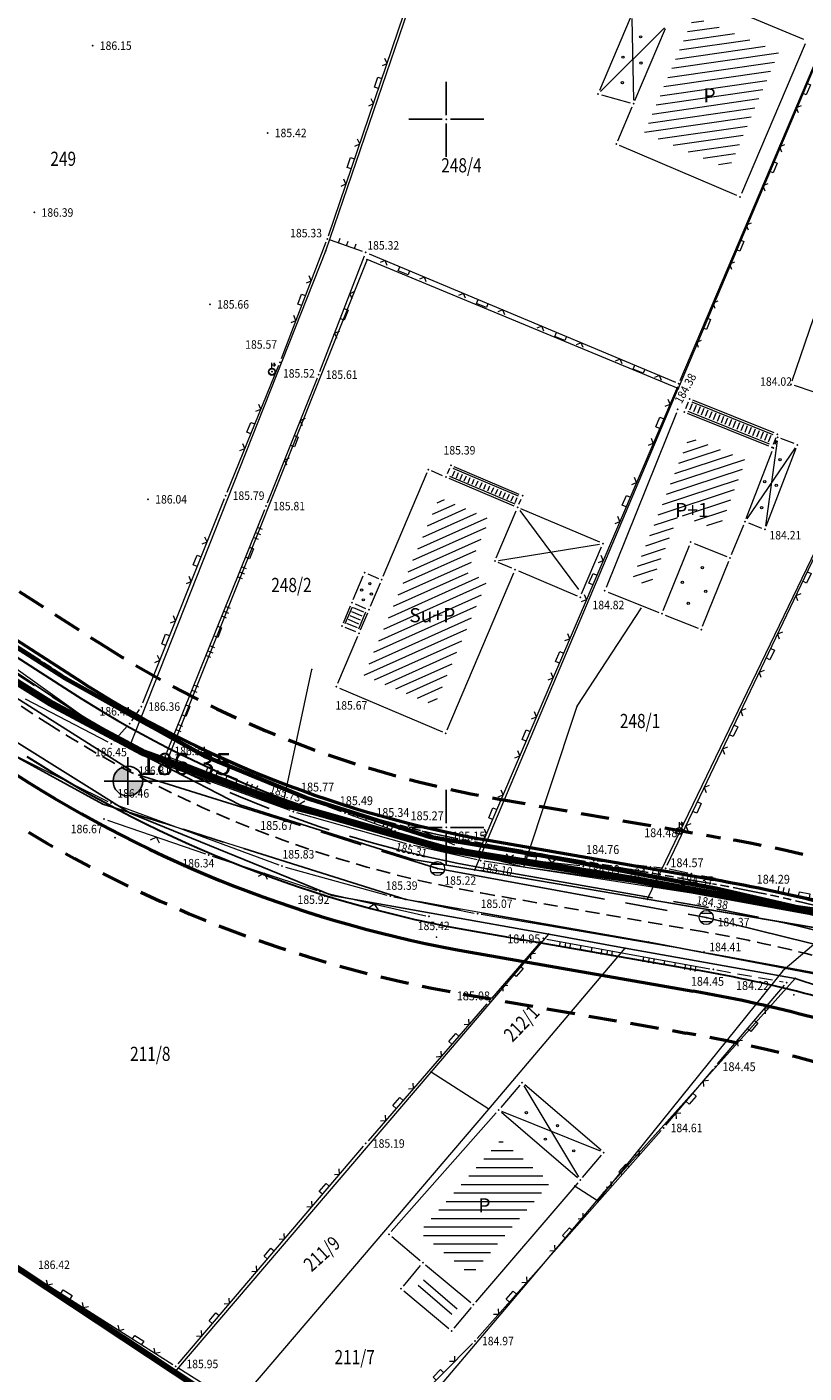
# Model space of a CAD drawing. Units: millimetres. Extents: x 24 to 7528814, y 13 to 4821752.
# Drawn here: x 7526670 to 7526725, y 4821261 to 4821357 of the extents above; entities that cross this region are included whole.
import ezdxf
from ezdxf.enums import TextEntityAlignment as Align

# ---------------------------------------------------------------- set-up
doc = ezdxf.new("R2010")
doc.units = ezdxf.units.MM
doc.header["$LTSCALE"] = 0.5
for name, pattern in [('ACAD_ISO08W100', [36, 24, -3, 6, -3]), ('ACAD_ISO09W100', [45, 24, -3, 6, -3, 6, -3]), ('BAKU_D_STANDS PLAN$0${ Diamond }', [12, 4, -2, 2, 2, -2]), ('CRTICE', [3, 2, -1])]:
    doc.linetypes.add(name, pattern=pattern)
for name, color, linetype, lineweight in [('0 granica bloka', 7, 'GRPROJEKTA', 60), ('0 javno', 5, 'GRJAVNANAMENA', 30), ('101_Parcele_granice', 7, 'Continuous', 13), ('102_Broj_parcele', 7, 'Continuous', 13), ('104_Objekti_granice', 1, 'Continuous', 13), ('106_Objekti_srafure', 1, 'Continuous', 13), ('107_Detalj_linije', 1, 'Continuous', 13), ('108_Topografski_znaci', 1, 'Continuous', 13), ('110_Vodovod', 5, 'Continuous', 13), ('121_Detaljne_tacke_kote', 32, 'Continuous', 13), ('128_Telekomunikacije', 6, 'Continuous', 13), ('132_Spratnost', 7, 'Continuous', 13), ('GRADJ-LINIJA', 6, 'BAKU_D_STANDS PLAN$0${ Diamond }', 50), ('Saobracaj', 7, 'Continuous', 30)]:
    doc.layers.add(name, color=color, linetype=linetype, lineweight=lineweight)
doc.layers.add('0 industrija_SRAFURA', color=7, linetype='Continuous', lineweight=0, true_color=0xb3dbe6)
for name, color, linetype in [('0 privreda', 153, 'Continuous'), ('0 saobraćajnica', 8, 'Continuous'), ('115_Katastarske_tacke', 7, 'Continuous'), ('116_Katastarske_tacke_objekti', 7, 'Continuous'), ('120_Detaljne_tacke', 7, 'Continuous'), ('130_Detaljne_konstruisane_tacke', 7, 'Continuous'), ('E_EE_10kV_podzemni_planirani', 1, 'ACAD_ISO09W100'), ('EK_optički_planirani', 200, 'ACAD_ISO09W100'), ('G_srednji_pritisak_postojeći_podzemni', 92, 'ACAD_ISO08W100'), ('H_primarni_atmosferski_planirani', 42, 'ACAD_ISO09W100'), ('H_primarni_fekalni_kolektor_postojeći', 34, 'ACAD_ISO08W100'), ('H_sekundarni_vodovod_postojeći', 160, 'ACAD_ISO08W100'), ('Opis Lista', 7, 'Continuous'), ('Opis_lista', 7, 'Continuous'), ('S_nivelacija', 7, 'Continuous')]:
    doc.layers.add(name, color=color, linetype=linetype)
doc.styles.add('kote', font='geodet__.shx')
doc.styles.add('nivelacija', font='times.ttf', dxfattribs={"height": 2})
doc.styles.add('style1', font='txt')
doc.linetypes.add('GRJAVNANAMENA', pattern='A,0,[133,URB3.SHX,S=0.0625,R=0,X=0,Y=0],3.5', length=3.5)
doc.linetypes.add('GRPROJEKTA', pattern='A,0,[133,URB3.SHX,S=0.125,R=0,X=0,Y=0],-3', length=3)
doc.linetypes.add('REGLINE', pattern='A,10,-0.5,["RL",Standard,S=2,R=0,X=0,Y=0],-4', length=14.5)

# ---------------------------------------------------------------- blocks, each defined once
blk = doc.blocks.new('T388')
at = {"linetype": 'Continuous'}
for p, q in [((-0.8, 0.6), (0.8, 0.6)), ((0.8, -0.6), (-0.8, -0.6))]:
    blk.add_line(p, q, dxfattribs=at)
blk.add_circle((0, 0), 1, dxfattribs=at)
blk = doc.blocks.new('L22')
at = {"linetype": 'Continuous'}
for p, q in [((-0.881, 0.131), (-0.75, 0)), ((-0.75, 0), (-0.618, 0.131)), ((-0.187, 0.15), (0.188, 0.15)), ((-0.187, 0), (-0.187, 0.15)), ((0.188, 0.15), (0.188, 0)), ((0.619, 0.131), (0.75, 0)), ((0.75, 0), (0.882, 0.131))]:
    blk.add_line(p, q, dxfattribs=at)
blk = doc.blocks.new('L35')
at = {"linetype": 'Continuous'}
for p, q in [((-0.3, 0), (-0.3, 0.175)), ((0, 0), (0, 0.175)), ((0.3, 0), (0.3, 0.175))]:
    blk.add_line(p, q, dxfattribs=at)
blk = doc.blocks.new('L18')
at = {"linetype": 'Continuous'}
for p, q in [((-0.9375, 0.1875), (-0.9375, 0)), ((-0.75, 0), (-0.75, 0.1875)), ((-0.5625, 0.1875), (-0.5625, 0)), ((-0.1875, 0.15), (0.1875, 0.15)), ((-0.1875, 0), (-0.1875, 0.15)), ((0.1875, 0.15), (0.1875, 0)), ((0.5625, 0.1875), (0.5625, 0)), ((0.75, 0), (0.75, 0.1875)), ((0.9375, 0.1875), (0.9375, 0))]:
    blk.add_line(p, q, dxfattribs=at)
blk = doc.blocks.new('T457')
at = {"linetype": 'Continuous'}
for p, q in [((0, 0.5), (0, 1.25)), ((0, 1), (0.5, 1)), ((0.5, 1), (0.25, 1.25)), ((0.5, 1), (0.25, 0.75))]:
    blk.add_line(p, q, dxfattribs=at)
for radius in [0.5, 0.43]:
    blk.add_circle((0, 0), radius, dxfattribs=at)
blk = doc.blocks.new('L12')
at = {"linetype": 'Continuous'}
for p, q in [((-0.175, 0.175), (0, 0)), ((0, 0), (0.175, 0.175))]:
    blk.add_line(p, q, dxfattribs=at)
blk = doc.blocks.new('KRSTIC')
at = {"layer": 'Opis Lista'}
for p, q in [((0, 0.6), (0, 5.3)), ((0.6, 0), (5.3, 0)), ((-0.6, 0), (-5.3, 0)), ((0, -0.6), (0, -5.3))]:
    blk.add_line(p, q, dxfattribs=at)
blk.add_point((0, 0), dxfattribs=at)

msp = doc.modelspace()

# ---------------------------------------------------------------- hatches: boundary and pattern name
at = {"layer": '106_Objekti_srafure'}
h = msp.add_hatch(dxfattribs=at)
h.set_pattern_fill('LINE', color=256, scale=6, angle=8.175, style=0)
h.set_pattern_definition([(8.175, (0, 0), (-0.085318229274, 0.59390302218), [])])
h.paths.add_polyline_path([(7526723.487, 4821354.749), (7526717.499, 4821357.249), (7526716.966, 4821356.043), (7526714.609, 4821350.511), (7526713.98, 4821349.04), (7526719.959, 4821346.488)])
h = msp.add_hatch(dxfattribs=at)
h.set_pattern_fill('LINE', color=256, scale=6, angle=18.21417, style=0)
h.set_pattern_definition([(18.214166667, (0, 0), (-0.18754187657, 0.569936877674), [])])
h.paths.add_polyline_path([(7526719.711, 4821322.143), (7526721.178, 4821325.957), (7526717.176, 4821327.566), (7526713.149, 4821317.548), (7526714.401, 4821317.044), (7526716.434, 4821322.101), (7526719.23, 4821320.977)])
h = msp.add_hatch(dxfattribs=at)
h.set_pattern_fill('LINE', color=256, scale=6, angle=24.14278, style=0)
h.set_pattern_definition([(24.142777778, (0, 0), (-0.24540712826, 0.54751743479), [])])
h.paths.add_polyline_path([(7526702.895, 4821317.417), (7526701.468, 4821318.022), (7526703.068, 4821321.797), (7526699.524, 4821323.301), (7526696.811, 4821316.902), (7526695.913, 4821314.783), (7526695.21, 4821313.126), (7526694.195, 4821310.732), (7526699.167, 4821308.624)])
h = msp.add_hatch(dxfattribs=at)
h.set_pattern_fill('LINE', color=256, scale=6, style=0)
h.set_pattern_definition([(0, (0, 0), (0, 0.6), [])])
h.paths.add_polyline_path([(7526707.354, 4821274.947), (7526703.846, 4821277.95), (7526698.096, 4821271.443), (7526699.31, 4821270.43), (7526701.744, 4821268.4)])
at = {"layer": 'S_nivelacija'}
h = msp.add_hatch(color=256, dxfattribs=at)
h.paths.add_polyline_path([(7526677.512, 4821304.324, 0.414214), (7526676.466, 4821303.278), (7526677.512, 4821303.278)])
h.paths.add_polyline_path([(7526678.558, 4821303.278), (7526677.512, 4821303.278), (7526677.512, 4821302.232, 0.414214)])

# ---------------------------------------------------------------- linework, layer by layer
at = {"layer": '0 granica bloka', "color": 153, "lineweight": 100}
for points in [[(7526705.91, 4821195.7), (7526684.82, 4821214.14), (7526670.02, 4821225.63), (7526674.08, 4821230.92), (7526679.01, 4821237.36), (7526693.33, 4821253.27), (7526655.59, 4821278.23), (7526648.81, 4821282.72), (7526635.27, 4821260.31), (7526615.33, 4821275.41), (7526588.58, 4821295.67), (7526588.58, 4821295.67), (7526592.37, 4821310.97), (7526594.64, 4821318.12), (7526599.47, 4821333.35), (7526603.38, 4821346.61), (7526605.16, 4821352.96), (7526611.91, 4821376.78)], [(7526561.04, 4821208.78), (7526570.02, 4821237.07), (7526570.82, 4821241.05), (7526580.17, 4821269.22), (7526583.64, 4821279.85), (7526585.06, 4821284.21), (7526583.68, 4821285.13), (7526586.2, 4821288.98), (7526586.54, 4821288.75), (7526587.92, 4821292.98), (7526588.58, 4821295.67), (7526615.33, 4821275.41), (7526635.27, 4821260.31), (7526648.81, 4821282.72), (7526655.59, 4821278.23), (7526693.33, 4821253.27), (7526679.01, 4821237.36), (7526674.08, 4821230.92), (7526670.02, 4821225.63), (7526684.82, 4821214.14), (7526705.91, 4821195.7)]]:
    msp.add_lwpolyline(points, dxfattribs=at)
at = {"layer": '0 industrija_SRAFURA'}
msp.add_lwpolyline([(7526667.55, 4821162.15), (7526570.82, 4821241.05), (7526580.17, 4821269.22), (7526583.64, 4821279.85), (7526585.06, 4821284.21), (7526583.68, 4821285.13), (7526586.2, 4821288.98), (7526586.54, 4821288.75), (7526587.92, 4821292.98), (7526588.58, 4821295.67), (7526615.33, 4821275.41), (7526635.27, 4821260.31), (7526648.81, 4821282.72), (7526655.59, 4821278.23), (7526693.33, 4821253.27), (7526679.01, 4821237.36), (7526674.08, 4821230.92), (7526670.02, 4821225.63), (7526684.82, 4821214.14), (7526705.91, 4821195.7)], dxfattribs=at)
at = {"layer": '0 javno', "linetype": 'REGLINE', "lineweight": 50}
msp.add_line((7526701.715, 4821291.194), (7526717.447, 4821288.446), dxfattribs=at)
for points in [[(7526642.991, 4821330.397), (7526673.895, 4821310.486)], [(7526703.091, 4821299.074), (7526718.864, 4821296.32)]]:
    msp.add_lwpolyline(points, dxfattribs=at)
for points in [[(7526673.895, 4821310.486, 0.100194), (7526703.091, 4821299.074)], [(7526735.706, 4821291.935, 0.040921), (7526718.864, 4821296.32)]]:
    msp.add_lwpolyline(points, format="xyb", dxfattribs=at)
for centre, radius, start, end in [((7526716.682, 4821376.897), 87, 237.2073, 260.09365), ((7526700.415, 4821190.922), 99, 70.72044, 80.09365)]:
    msp.add_arc(centre, radius, start, end, dxfattribs=at)
at = {"layer": '0 privreda'}
msp.add_lwpolyline([(7526588.58, 4821295.67), (7526615.33, 4821275.41), (7526635.27, 4821260.31), (7526648.81, 4821282.72), (7526655.59, 4821278.23), (7526680.82, 4821261.54), (7526684.85, 4821258.88), (7526693.33, 4821253.27), (7526679.01, 4821237.36), (7526674.08, 4821230.92), (7526670.02, 4821225.63), (7526684.82, 4821214.14), (7526705.91, 4821195.7)], dxfattribs=at)
at = {"layer": '0 saobraćajnica'}
msp.add_lwpolyline([(7526752.86, 4821280.07), (7526724.65, 4821289.34), (7526712.64, 4821291.48), (7526707.24, 4821292.47), (7526691.95, 4821295.2), (7526677.68, 4821301.02), (7526669.61, 4821306.05), (7526648.55, 4821319.07), (7526638.63, 4821325.31), (7526617.94, 4821338.3), (7526603.38, 4821346.61), (7526605.16, 4821352.96), (7526617.83, 4821344.93), (7526640.83, 4821330.18), (7526677.61, 4821305.63), (7526680.11, 4821304.34), (7526685.42, 4821301.59), (7526697.67, 4821297.74), (7526702.01, 4821297), (7526714.2, 4821294.93), (7526727.56, 4821292.66)], dxfattribs=at)
at = {"layer": '101_Parcele_granice', "linetype": 'Continuous'}
for p, q in [((7526691.48, 4821340.7), (7526701.21, 4821369.07)), ((7526729.71, 4821362.49), (7526716.39, 4821330.99)), ((7526744.5, 4821357.83), (7526714.2, 4821294.93)), ((7526677.61, 4821305.63), (7526691.48, 4821340.7)), ((7526694.41, 4821340.09), (7526680.11, 4821304.34)), ((7526716.39, 4821330.99), (7526694.41, 4821340.09)), ((7526702.01, 4821297), (7526716.39, 4821330.99)), ((7526640.83, 4821330.18), (7526677.61, 4821305.63)), ((7526677.68, 4821301.02), (7526669.61, 4821306.05)), ((7526680.11, 4821304.34), (7526677.61, 4821305.63)), ((7526685.42, 4821301.59), (7526680.11, 4821304.34)), ((7526697.67, 4821297.74), (7526685.42, 4821301.59)), ((7526677.68, 4821301.02), (7526691.95, 4821295.2)), ((7526702.01, 4821297), (7526697.67, 4821297.74)), ((7526714.2, 4821294.93), (7526702.01, 4821297)), ((7526707.24, 4821292.47), (7526691.95, 4821295.2)), ((7526727.56, 4821292.66), (7526714.2, 4821294.93)), ((7526698.92, 4821282.73), (7526707.24, 4821292.47)), ((7526712.64, 4821291.48), (7526707.24, 4821292.47)), ((7526703, 4821280.12), (7526712.64, 4821291.48)), ((7526724.65, 4821289.34), (7526712.64, 4821291.48)), ((7526724.65, 4821289.34), (7526711.12, 4821274.25)), ((7526752.86, 4821280.07), (7526724.65, 4821289.34)), ((7526680.82, 4821261.54), (7526698.92, 4821282.73)), ((7526703, 4821280.12), (7526698.92, 4821282.73)), ((7526684.85, 4821258.88), (7526703, 4821280.12)), ((7526680.82, 4821261.54), (7526655.59, 4821278.23)), ((7526711.12, 4821274.25), (7526693.33, 4821253.27)), ((7526684.85, 4821258.88), (7526680.82, 4821261.54))]:
    msp.add_line(p, q, dxfattribs=at)
at = {"layer": '104_Objekti_granice'}
for p, q in [((7526716.951, 4821359.104), (7526725.229, 4821355.646)), ((7526712.992, 4821357.14), (7526710.818, 4821352.02)), ((7526713.328, 4821351.33), (7526715.492, 4821356.41)), ((7526725.362, 4821355.32), (7526720.848, 4821344.75)), ((7526710.961, 4821351.724), (7526712.989, 4821351.166)), ((7526712.108, 4821348.48), (7526713.132, 4821350.87)), ((7526720.52, 4821344.618), (7526712.24, 4821348.152)), ((7526724.432, 4821331.524), (7526725.933, 4821335.946)), ((7526728.424, 4821329.905), (7526724.589, 4821331.207)), ((7526717.088, 4821330.027), (7526716.901, 4821329.563)), ((7526723.156, 4821327.855), (7526717.413, 4821330.166)), ((7526716.251, 4821329.286), (7526711.291, 4821316.947)), ((7526722.783, 4821326.928), (7526717.04, 4821329.238)), ((7526723.109, 4821327.066), (7526723.295, 4821327.53)), ((7526723.308, 4821327.318), (7526723.198, 4821327.032)), ((7526724.565, 4821327.102), (7526723.631, 4821327.461)), ((7526721.194, 4821321.822), (7526723.019, 4821326.565)), ((7526722.594, 4821321.283), (7526724.708, 4821326.779)), ((7526698.631, 4821325.037), (7526695.528, 4821317.718)), ((7526699.742, 4821324.838), (7526698.959, 4821325.17)), ((7526700.226, 4821325.339), (7526700.069, 4821324.971)), ((7526705.156, 4821323.518), (7526700.553, 4821325.471)), ((7526704.805, 4821322.689), (7526700.202, 4821324.643)), ((7526705.132, 4821322.822), (7526705.288, 4821323.19)), ((7526703.532, 4821319.047), (7526704.937, 4821322.362)), ((7526710.835, 4821320.132), (7526705.265, 4821322.494)), ((7526720.145, 4821319.262), (7526721.009, 4821321.357)), ((7526721.338, 4821321.498), (7526722.271, 4821321.139)), ((7526709.562, 4821316.49), (7526710.967, 4821319.805)), ((7526715.327, 4821315.325), (7526717.173, 4821319.918)), ((7526717.498, 4821320.056), (7526719.818, 4821319.124)), ((7526704.631, 4821318.31), (7526703.664, 4821318.719)), ((7526718.11, 4821314.206), (7526719.957, 4821318.799)), ((7526693.432, 4821316.106), (7526694.136, 4821317.765)), ((7526694.464, 4821317.898), (7526695.2, 4821317.586)), ((7526700.06, 4821306.888), (7526704.764, 4821317.982)), ((7526705.091, 4821318.114), (7526709.234, 4821316.358)), ((7526695.333, 4821317.258), (7526694.629, 4821315.599)), ((7526711.429, 4821316.622), (7526715.002, 4821315.186)), ((7526692.73, 4821314.449), (7526693.237, 4821315.646)), ((7526693.565, 4821315.779), (7526694.302, 4821315.466)), ((7526694.434, 4821315.139), (7526693.927, 4821313.942)), ((7526715.465, 4821315), (7526717.785, 4821314.067)), ((7526693.599, 4821313.809), (7526692.862, 4821314.122)), ((7526693.731, 4821313.481), (7526692.326, 4821310.167)), ((7526692.459, 4821309.839), (7526699.732, 4821306.755)), ((7526705.196, 4821281.797), (7526703.863, 4821280.24)), ((7526710.939, 4821277.21), (7526705.548, 4821281.824)), ((7526703.534, 4821279.863), (7526696.116, 4821271.467)), ((7526709.28, 4821275.273), (7526703.89, 4821279.887)), ((7526709.633, 4821275.3), (7526710.966, 4821276.857)), ((7526702.083, 4821266.49), (7526709.307, 4821274.92)), ((7526696.142, 4821271.12), (7526698.157, 4821269.439)), ((7526696.972, 4821267.628), (7526698.189, 4821269.087)), ((7526698.541, 4821269.118), (7526701.728, 4821266.46)), ((7526700.191, 4821264.617), (7526697.004, 4821267.276)), ((7526701.76, 4821266.108), (7526700.543, 4821264.649))]:
    msp.add_line(p, q, dxfattribs=at)
at = {"layer": '106_Objekti_srafure'}
for p, q in [((7526710.897, 4821351.966), (7526715.413, 4821356.464)), ((7526713.096, 4821357.12), (7526713.224, 4821351.35)), ((7526723.364, 4821327.303), (7526722.539, 4821321.297)), ((7526721.245, 4821321.795), (7526724.657, 4821326.806)), ((7526705.184, 4821322.391), (7526709.34, 4821316.809)), ((7526703.681, 4821318.856), (7526710.818, 4821319.995)), ((7526705.487, 4821281.772), (7526709.342, 4821275.325)), ((7526710.897, 4821277.141), (7526703.932, 4821279.956)), ((7526700.761, 4821265.992), (7526698.382, 4821268.041)), ((7526700.382, 4821265.625), (7526698.002, 4821267.674))]:
    msp.add_line(p, q, dxfattribs=at)
at = {"layer": '107_Detalj_linije'}
for p, q in [((7526691.669, 4821341.782), (7526700.937, 4821368.954)), ((7526716.522, 4821331.564), (7526727.03, 4821356.264)), ((7526691.499, 4821341.312), (7526688.337, 4821333.08)), ((7526694.075, 4821340.676), (7526691.824, 4821341.463)), ((7526691.074, 4821332.202), (7526694.221, 4821340.361)), ((7526694.542, 4821340.497), (7526716.193, 4821331.43)), ((7526688.153, 4821332.616), (7526684.502, 4821323.661)), ((7526715.596, 4821297.331), (7526732.497, 4821332.694)), ((7526687.365, 4821322.92), (7526690.891, 4821331.737)), ((7526716.325, 4821331.104), (7526702.307, 4821298.314)), ((7526684.315, 4821323.197), (7526678.54, 4821308.769)), ((7526680.248, 4821305.285), (7526687.179, 4821322.456)), ((7526676.123, 4821306.02), (7526670.276, 4821309.068)), ((7526678.306, 4821308.331), (7526677.764, 4821307.538)), ((7526677.456, 4821307.145), (7526676.512, 4821306.091)), ((7526668.276, 4821305.698), (7526676.092, 4821301.843)), ((7526680.038, 4821304.692), (7526680.078, 4821304.815)), ((7526688.96, 4821301.196), (7526680.197, 4821304.369)), ((7526689.16, 4821301.583), (7526680.394, 4821304.956)), ((7526676.551, 4821301.646), (7526688.162, 4821297.358)), ((7526690.016, 4821301.868), (7526689.608, 4821301.622)), ((7526676.067, 4821300.513), (7526682.983, 4821298.143)), ((7526697.194, 4821298.839), (7526689.435, 4821301.042)), ((7526696.151, 4821299.825), (7526693.068, 4821300.93)), ((7526697.1, 4821300.039), (7526696.617, 4821299.837)), ((7526702.191, 4821297.721), (7526697.679, 4821298.717)), ((7526683.456, 4821297.984), (7526690.848, 4821295.552)), ((7526709.428, 4821297.296), (7526702.457, 4821298.057)), ((7526718.382, 4821295.193), (7526702.682, 4821297.629)), ((7526710.183, 4821297.535), (7526709.898, 4821297.385)), ((7526688.637, 4821297.205), (7526695.811, 4821295.222)), ((7526715.238, 4821297.133), (7526714.663, 4821297.194)), ((7526717.057, 4821296.784), (7526715.732, 4821297.056)), ((7526728.075, 4821294.503), (7526722.435, 4821295.693)), ((7526691.33, 4821295.418), (7526698.546, 4821293.773)), ((7526696.297, 4821295.106), (7526701.962, 4821293.962)), ((7526727.688, 4821293.493), (7526718.875, 4821295.11)), ((7526702.454, 4821293.871), (7526717.966, 4821291.25)), ((7526706.696, 4821291.978), (7526703.202, 4821287.923)), ((7526707.106, 4821292.123), (7526718.611, 4821290.031)), ((7526718.458, 4821291.162), (7526726.811, 4821289.612)), ((7526719.169, 4821283.303), (7526723.89, 4821288.862)), ((7526702.875, 4821287.544), (7526694.475, 4821277.879)), ((7526715.507, 4821278.98), (7526718.845, 4821282.922)), ((7526715.179, 4821278.602), (7526702.189, 4821263.932)), ((7526681.054, 4821262.143), (7526694.149, 4821277.501)), ((7526670.564, 4821268.511), (7526680.681, 4821262.086)), ((7526701.847, 4821263.567), (7526693.025, 4821254.667)), ((7526681.104, 4821261.82), (7526692.637, 4821254.622))]:
    msp.add_line(p, q, dxfattribs=at)
at = {"layer": '107_Detalj_linije', "linetype": 'CRTICE'}
for p, q in [((7526692.599, 4821301.103), (7526690.465, 4821301.908)), ((7526701.978, 4821298.181), (7526697.561, 4821300.039)), ((7526714.166, 4821297.247), (7526710.653, 4821297.625)), ((7526721.946, 4821295.794), (7526717.547, 4821296.684)), ((7526719.103, 4821289.942), (7526723.806, 4821289.097))]:
    msp.add_line(p, q, dxfattribs=at)
at = {"layer": '108_Topografski_znaci'}
for p, q in [((7526717.366, 4821329.915), (7526717.18, 4821329.451)), ((7526723.1, 4821327.716), (7526717.357, 4821330.027)), ((7526717.644, 4821329.803), (7526717.458, 4821329.34)), ((7526722.839, 4821327.067), (7526717.096, 4821329.377)), ((7526717.923, 4821329.692), (7526717.736, 4821329.228)), ((7526718.201, 4821329.58), (7526718.015, 4821329.116)), ((7526718.48, 4821329.468), (7526718.293, 4821329.004)), ((7526718.758, 4821329.356), (7526718.571, 4821328.892)), ((7526719.036, 4821329.244), (7526718.85, 4821328.78)), ((7526719.315, 4821329.132), (7526719.128, 4821328.668)), ((7526719.593, 4821329.02), (7526719.406, 4821328.556)), ((7526719.871, 4821328.908), (7526719.685, 4821328.444)), ((7526720.15, 4821328.796), (7526719.963, 4821328.332)), ((7526720.428, 4821328.684), (7526720.241, 4821328.221)), ((7526720.706, 4821328.573), (7526720.52, 4821328.109)), ((7526720.985, 4821328.461), (7526720.798, 4821327.997)), ((7526721.263, 4821328.349), (7526721.077, 4821327.885)), ((7526721.541, 4821328.237), (7526721.355, 4821327.773)), ((7526721.82, 4821328.125), (7526721.633, 4821327.661)), ((7526722.098, 4821328.013), (7526721.912, 4821327.549)), ((7526722.376, 4821327.901), (7526722.19, 4821327.437)), ((7526722.655, 4821327.789), (7526722.468, 4821327.325)), ((7526722.933, 4821327.677), (7526722.747, 4821327.213)), ((7526700.437, 4821324.813), (7526700.593, 4821325.181)), ((7526705.097, 4821323.38), (7526700.495, 4821325.333)), ((7526700.713, 4821324.696), (7526700.869, 4821325.064)), ((7526704.863, 4821322.828), (7526700.261, 4821324.781)), ((7526700.989, 4821324.579), (7526701.146, 4821324.947)), ((7526701.266, 4821324.462), (7526701.422, 4821324.83)), ((7526701.542, 4821324.344), (7526701.698, 4821324.713)), ((7526701.818, 4821324.227), (7526701.974, 4821324.596)), ((7526702.094, 4821324.11), (7526702.25, 4821324.478)), ((7526702.37, 4821323.993), (7526702.526, 4821324.361)), ((7526702.647, 4821323.876), (7526702.803, 4821324.244)), ((7526702.923, 4821323.759), (7526703.079, 4821324.127)), ((7526703.199, 4821323.642), (7526703.355, 4821324.01)), ((7526703.475, 4821323.525), (7526703.631, 4821323.893)), ((7526703.751, 4821323.407), (7526703.907, 4821323.776)), ((7526704.028, 4821323.29), (7526704.184, 4821323.659)), ((7526704.304, 4821323.173), (7526704.46, 4821323.542)), ((7526704.58, 4821323.056), (7526704.736, 4821323.424)), ((7526704.856, 4821322.939), (7526705.012, 4821323.307)), ((7526692.868, 4821314.391), (7526693.375, 4821315.588)), ((7526694.184, 4821315.19), (7526693.448, 4821315.503)), ((7526693.833, 4821314.362), (7526693.097, 4821314.674)), ((7526693.95, 4821314.638), (7526693.214, 4821314.95)), ((7526694.067, 4821314.914), (7526693.331, 4821315.226)), ((7526694.296, 4821315.197), (7526693.788, 4821314)), ((7526693.716, 4821314.085), (7526692.979, 4821314.398))]:
    msp.add_line(p, q, dxfattribs=at)
for centre in [(7526713.728, 4821355.82), (7526712.482, 4821354.386), (7526713.747, 4821353.971), (7526712.44, 4821352.578), (7526723.578, 4821325.965), (7526722.491, 4821324.408), (7526723.308, 4821324.157), (7526722.276, 4821322.577), (7526718.087, 4821318.334), (7526716.682, 4821317.317), (7526694.02, 4821316.766), (7526694.601, 4821317.212), (7526694.709, 4821316.484), (7526718.327, 4821316.671), (7526694.133, 4821316.072), (7526717.089, 4821315.821), (7526705.661, 4821279.865), (7526707.857, 4821278.955), (7526706.997, 4821277.995), (7526708.998, 4821277.172)]:
    msp.add_circle(centre, 0.08, dxfattribs=at)
at = {"layer": '110_Vodovod'}
msp.add_lwpolyline([(7526748.857, 4821280.654), (7526726.234, 4821289.63), (7526714.29, 4821291.909), (7526697.146, 4821294.921), (7526675.728, 4821301.657), (7526664.019, 4821308.052), (7526629.921, 4821332.311), (7526601.023, 4821347.68)], dxfattribs=at)
for p in [(7526675.728, 4821301.657), (7526697.146, 4821294.921), (7526714.29, 4821291.909)]:
    msp.add_point(p, dxfattribs=at)
at = {"layer": '115_Katastarske_tacke', "linetype": 'Continuous'}
for p in [(7526691.48, 4821340.7), (7526694.41, 4821340.09), (7526716.39, 4821330.99), (7526677.61, 4821305.63), (7526680.11, 4821304.34), (7526685.42, 4821301.59), (7526677.68, 4821301.02), (7526676.6, 4821299.28), (7526697.67, 4821297.74), (7526702.01, 4821297), (7526691.95, 4821295.2), (7526714.2, 4821294.93), (7526707.24, 4821292.47), (7526712.64, 4821291.48), (7526724.65, 4821289.34), (7526698.92, 4821282.73), (7526703, 4821280.12), (7526711.12, 4821274.25), (7526680.82, 4821261.54)]:
    msp.add_point(p, dxfattribs=at)
at = {"layer": '116_Katastarske_tacke_objekti', "linetype": 'Continuous'}
for p in [(7526710.72, 4821351.79), (7526713.23, 4821351.1), (7526712.01, 4821348.25), (7526720.75, 4821344.52), (7526703.7, 4821280.05), (7526709.47, 4821275.11), (7526695.95, 4821271.28), (7526701.92, 4821266.3)]:
    msp.add_point(p, dxfattribs=at)
at = {"layer": '120_Detaljne_tacke'}
for p in [(7526675.026, 4821355.195), (7526687.384, 4821349.034), (7526670.908, 4821343.418), (7526691.588, 4821341.545), (7526694.311, 4821340.594), (7526683.314, 4821336.929), (7526688.247, 4821332.847), (7526687.683, 4821332.171), (7526690.984, 4821331.969), (7526724.352, 4821331.288), (7526716.344, 4821329.518), (7526724.798, 4821327.013), (7526698.729, 4821325.268), (7526678.939, 4821323.169), (7526684.407, 4821323.429), (7526687.273, 4821322.688), (7526722.505, 4821321.05), (7526711.197, 4821316.715), (7526692.228, 4821309.937), (7526678.447, 4821308.537), (7526677.623, 4821307.332), (7526676.345, 4821305.905), (7526680.154, 4821305.053), (7526679.962, 4821304.454), (7526676.316, 4821301.733), (7526689.394, 4821301.494), (7526690.231, 4821301.997), (7526675.831, 4821300.594), (7526689.195, 4821301.11), (7526692.833, 4821301.015), (7526696.387, 4821299.741), (7526697.331, 4821300.136), (7526716.471, 4821299.755), (7526697.435, 4821298.771), (7526683.219, 4821298.062), (7526702.209, 4821298.085), (7526702.435, 4821297.667), (7526710.405, 4821297.652), (7526688.396, 4821297.272), (7526699.379, 4821297.102), (7526709.677, 4821297.269), (7526714.415, 4821297.221), (7526715.487, 4821297.107), (7526717.302, 4821296.734), (7526722.191, 4821295.745), (7526691.086, 4821295.474), (7526696.052, 4821295.155), (7526718.629, 4821295.155), (7526698.79, 4821293.717), (7526702.207, 4821293.913), (7526718.359, 4821293.644), (7526706.86, 4821292.168), (7526718.212, 4821291.208), (7526718.857, 4821289.987), (7526724.052, 4821289.053), (7526703.039, 4821287.734), (7526719.007, 4821283.113), (7526715.345, 4821278.789), (7526694.311, 4821277.691), (7526702.023, 4821263.745), (7526680.892, 4821261.952)]:
    msp.add_point(p, dxfattribs=at)
at = {"layer": '128_Telekomunikacije'}
msp.add_line((7526688.438, 4821301.461), (7526690.511, 4821311.149), dxfattribs=at)
msp.add_line((7526688.438, 4821301.461), (7526690.511, 4821311.149), dxfattribs=at)
for points in [[(7526602.034, 4821353.226), (7526639.703, 4821330.765), (7526669.122, 4821311.587), (7526677.214, 4821305.799), (7526688.438, 4821301.461)], [(7526602.034, 4821353.226), (7526639.703, 4821330.765), (7526669.122, 4821311.587), (7526677.214, 4821305.799), (7526688.438, 4821301.461)], [(7526705.484, 4821297.216), (7526709.236, 4821308.565), (7526713.782, 4821315.516)], [(7526705.484, 4821297.216), (7526709.236, 4821308.565), (7526713.782, 4821315.516)], [(7526688.438, 4821301.461), (7526705.484, 4821297.216), (7526728.365, 4821293.993), (7526742.085, 4821290.124), (7526747.446, 4821299.446), (7526748.831, 4821302.29)], [(7526688.438, 4821301.461), (7526705.484, 4821297.216), (7526728.365, 4821293.993), (7526742.085, 4821290.124), (7526747.446, 4821299.446), (7526748.831, 4821302.29)], [(7526728.3, 4821293.713), (7526723.784, 4821289.87), (7526710.687, 4821273.648), (7526709.043, 4821274.705)], [(7526728.3, 4821293.713), (7526723.784, 4821289.87), (7526710.687, 4821273.648), (7526709.043, 4821274.705)]]:
    msp.add_lwpolyline(points, dxfattribs=at)
for p in [(7526690.511, 4821311.149), (7526690.511, 4821311.149), (7526709.236, 4821308.565), (7526709.236, 4821308.565), (7526677.145, 4821306.225), (7526677.145, 4821306.225), (7526677.214, 4821305.799), (7526677.214, 4821305.799), (7526688.438, 4821301.461), (7526688.438, 4821301.461), (7526705.484, 4821297.216), (7526705.484, 4821297.216), (7526699.299, 4821292.26), (7526699.299, 4821292.26), (7526723.784, 4821289.87), (7526723.784, 4821289.87), (7526724.546, 4821288.186), (7526724.546, 4821288.186), (7526710.687, 4821273.648), (7526710.687, 4821273.648)]:
    msp.add_point(p, dxfattribs=at)
at = {"layer": '130_Detaljne_konstruisane_tacke'}
for p in [(7526716.424, 4821331.334), (7526717.181, 4821330.259), (7526716.808, 4821329.331), (7526723.388, 4821327.762), (7526723.398, 4821327.551), (7526723.015, 4821326.834), (7526723.109, 4821326.798), (7526700.323, 4821325.569), (7526699.972, 4821324.741), (7526705.386, 4821323.42), (7526705.035, 4821322.592), (7526721.105, 4821321.588), (7526711.065, 4821320.035), (7526717.266, 4821320.15), (7526703.434, 4821318.817), (7526720.05, 4821319.031), (7526694.233, 4821317.995), (7526695.43, 4821317.488), (7526704.861, 4821318.212), (7526693.335, 4821315.876), (7526709.464, 4821316.26), (7526694.532, 4821315.369), (7526715.233, 4821315.093), (7526692.632, 4821314.219), (7526693.829, 4821313.712), (7526718.017, 4821313.974), (7526699.962, 4821306.658), (7526713.968, 4821294.998), (7526705.358, 4821281.987), (7526711.128, 4821277.047), (7526698.349, 4821269.279), (7526696.812, 4821267.436), (7526700.383, 4821264.457)]:
    msp.add_point(p, dxfattribs=at)
at = {"layer": 'E_EE_10kV_podzemni_planirani', "ltscale": 0.15, "const_width": 0.3}
msp.add_lwpolyline([(7526727.087, 4821293.846), (7526719.121, 4821295.675), (7526706.986, 4821297.979), (7526698.831, 4821299.331), (7526690.195, 4821302.058), (7526682.981, 4821305.016), (7526673.07, 4821310.532), (7526644.877, 4821328.54), (7526635.874, 4821334.263), (7526617.343, 4821345.783), (7526607.633, 4821351.828)], dxfattribs=at)
at = {"layer": 'EK_optički_planirani', "ltscale": 0.2}
msp.add_lwpolyline([(7526605.187, 4821353.096, -0.060548), (7526608.159, 4821351.715), (7526639.958, 4821331.961, -0.004119), (7526642.829, 4821330.145), (7526673.733, 4821310.234, 0.100194), (7526703.039, 4821298.779), (7526718.812, 4821296.024, -0.040921), (7526735.607, 4821291.652), (7526827.884, 4821259.374, 0.040437), (7526905.892, 4821238.984), (7526939.626, 4821233.025, 0.132949), (7527017.332, 4821240), (7527035.855, 4821246.843, 0.020971), (7527059.01, 4821256.518), (7527104.636, 4821277.872, 0.007703), (7527110.156, 4821280.56), (7527112.448, 4821281.72, 0.239176), (7527113.664, 4821285.654), (7527120.159, 4821288.374)], format="xyb", dxfattribs=at)
at = {"layer": 'G_srednji_pritisak_postojeći_podzemni', "ltscale": 0.5, "const_width": 0.25, "flags": 128}
msp.add_lwpolyline([(7526600.184, 4821357.504), (7526600.401, 4821357.421), (7526602.202, 4821356.926), (7526601.159, 4821353.69), (7526602.589, 4821352.794), (7526606.134, 4821350.374), (7526618.641, 4821343.455), (7526624.232, 4821340.421), (7526629.359, 4821337.219), (7526635.231, 4821333.501), (7526642.477, 4821328.735), (7526648.999, 4821324.446), (7526657.924, 4821318.373), (7526664.611, 4821313.306), (7526668.01, 4821311.296), (7526672.042, 4821308.778), (7526678.602, 4821305.275), (7526688.104, 4821301.837), (7526699.923, 4821298.483), (7526713.291, 4821296.324), (7526725.233, 4821294.15), (7526730.018, 4821293.319), (7526740.039, 4821290.599), (7526751.815, 4821286.732), (7526760.936, 4821283.306), (7526774.081, 4821278.038), (7526787.419, 4821272.33), (7526800.357, 4821267.966), (7526812.238, 4821263.878), (7526823.203, 4821259.928), (7526833.348, 4821256.006), (7526838.618, 4821254.048), (7526845.158, 4821252.042), (7526847.883, 4821250.882), (7526858.328, 4821247.99), (7526868.562, 4821245.607), (7526879.188, 4821242.761), (7526888.722, 4821240.748), (7526889.437, 4821240.571), (7526899.71, 4821238.653), (7526903.528, 4821238.006), (7526907.476, 4821237.185), (7526917.87, 4821235.202), (7526926.656, 4821233.27), (7526935.63, 4821231.294), (7526945.97, 4821229.185), (7526949.122, 4821228.502), (7526957.435, 4821228.582), (7526970.667, 4821228.733), (7526980.313, 4821229.971), (7526982.788, 4821230.367), (7526991.01, 4821231.755), (7527004.808, 4821235.113), (7527015.371, 4821238.367), (7527027.948, 4821242.254), (7527044.572, 4821249.11), (7527056.866, 4821254.647), (7527070.295, 4821260.535), (7527080.136, 4821264.787), (7527086.714, 4821267.381), (7527094.657, 4821271.299), (7527105.023, 4821276.256), (7527112.274, 4821279.628), (7527115.386, 4821282.3), (7527119.182, 4821284.339), (7527122.19, 4821284.551), (7527130.673, 4821288.818), (7527140.411, 4821293.863), (7527149.404, 4821298.432), (7527157.565, 4821301.686), (7527164.677, 4821303.324), (7527173.353, 4821304.404), (7527182.61, 4821305.215), (7527188.413, 4821305.292), (7527194.778, 4821304.716), (7527204.744, 4821304.915), (7527211.328, 4821305.096), (7527222.174, 4821305.363), (7527230.519, 4821305.661), (7527234.464, 4821306.044), (7527235.799, 4821305.675), (7527240.521, 4821306.296), (7527244.967, 4821308.421), (7527248.373, 4821312.32), (7527252.978, 4821320.007), (7527258.343, 4821331.054), (7527262.913, 4821341.914), (7527265.911, 4821350.205), (7527269.878, 4821360.455), (7527273.879, 4821370.619), (7527277.544, 4821379.548), (7527280.326, 4821386.58), (7527283.935, 4821396.006), (7527287.491, 4821405.736), (7527291.118, 4821415.696), (7527293.091, 4821420.882), (7527297.024, 4821431.502), (7527300.668, 4821440.95), (7527304.209, 4821450.943), (7527308.015, 4821459.934), (7527309.952, 4821464.554), (7527311.701, 4821469.718), (7527312.558, 4821470.266), (7527316.782, 4821481.451), (7527320.676, 4821490.24), (7527324.497, 4821497.669), (7527330.82, 4821507.129), (7527336.349, 4821513.716), (7527342.07, 4821519.143), (7527348.304, 4821523.464), (7527356.539, 4821528.59)], dxfattribs=at)
at = {"layer": 'G_srednji_pritisak_postojeći_podzemni', "transparency": 33554582, "const_width": 0.5}
msp.add_lwpolyline([(7526600.184, 4821357.504), (7526600.401, 4821357.421), (7526602.202, 4821356.926), (7526601.159, 4821353.69), (7526602.589, 4821352.794), (7526606.134, 4821350.374), (7526618.641, 4821343.455), (7526624.232, 4821340.421), (7526629.359, 4821337.219), (7526635.231, 4821333.501), (7526642.477, 4821328.735), (7526648.999, 4821324.446), (7526657.924, 4821318.373), (7526664.611, 4821313.306), (7526668.01, 4821311.296), (7526672.042, 4821308.778), (7526678.602, 4821305.275), (7526688.104, 4821301.837), (7526699.923, 4821298.483), (7526713.291, 4821296.324), (7526725.233, 4821294.15), (7526730.018, 4821293.319)], dxfattribs=at)
at = {"layer": 'GRADJ-LINIJA', "lineweight": 50}
msp.add_line((7526701.198, 4821288.238), (7526716.931, 4821285.491), dxfattribs=at)
for points in [[(7526644.616, 4821332.919), (7526675.52, 4821313.008)], [(7526703.607, 4821302.03), (7526719.38, 4821299.275)]]:
    msp.add_lwpolyline(points, dxfattribs=at)
for points in [[(7526675.52, 4821313.008, 0.100194), (7526703.607, 4821302.03, 0.100194)], [(7526736.696, 4821294.767, 0.040921), (7526719.38, 4821299.275, 0.040921)]]:
    msp.add_lwpolyline(points, format="xyb", dxfattribs=at)
for centre, radius, start, end in [((7526716.682, 4821376.897), 90, 237.2073, 260.09365), ((7526700.415, 4821190.922), 96, 70.72044, 80.09365)]:
    msp.add_arc(centre, radius, start, end, dxfattribs=at)
at = {"layer": 'H_primarni_atmosferski_planirani'}
msp.add_lwpolyline([(7526598.278, 4821360.665, 0.414214), (7526603.011, 4821351.97), (7526604.354, 4821351.574, -0.067343), (7526607.262, 4821350.271), (7526639.061, 4821330.517, -0.004119), (7526641.908, 4821328.716), (7526672.812, 4821308.805, 0.100194), (7526702.747, 4821297.104), (7526718.52, 4821294.35, -0.040921), (7526735.045, 4821290.047)], format="xyb", dxfattribs=at)
at = {"layer": 'H_primarni_fekalni_kolektor_postojeći'}
msp.add_lwpolyline([(7526602.657, 4821350.25), (7526617.41, 4821342.043), (7526637.148, 4821329.637), (7526678.242, 4821303.712), (7526699.379, 4821297.102), (7526718.359, 4821293.644), (7526739.815, 4821288.326)], dxfattribs=at)
at = {"layer": 'H_sekundarni_vodovod_postojeći'}
msp.add_lwpolyline([(7526748.857, 4821280.654), (7526726.234, 4821289.63), (7526714.29, 4821291.909), (7526697.146, 4821294.921), (7526675.728, 4821301.657), (7526664.019, 4821308.052), (7526629.921, 4821332.311), (7526601.023, 4821347.68)], dxfattribs=at)
for p in [(7526675.728, 4821301.657), (7526697.146, 4821294.921), (7526714.29, 4821291.909)]:
    msp.add_point(p, dxfattribs=at)
at = {"layer": 'S_nivelacija'}
for p, q in [((7526677.512, 4821301.593), (7526677.512, 4821304.957)), ((7526675.827, 4821303.278), (7526684.788, 4821303.278))]:
    msp.add_line(p, q, dxfattribs=at)
msp.add_circle((7526677.512, 4821303.278), 1.046, dxfattribs=at)
at = {"layer": 'Saobracaj'}
for p, q in [((7526642.991, 4821330.397), (7526673.895, 4821310.486)), ((7526642.45, 4821329.556), (7526673.354, 4821309.646)), ((7526642.45, 4821329.556), (7526673.354, 4821309.646)), ((7526703.091, 4821299.074), (7526718.864, 4821296.32)), ((7526702.919, 4821298.089), (7526718.692, 4821295.335)), ((7526702.919, 4821298.089), (7526718.692, 4821295.335)), ((7526701.973, 4821292.671), (7526717.746, 4821289.917)), ((7526701.973, 4821292.671), (7526717.746, 4821289.917)), ((7526701.715, 4821291.194), (7526717.447, 4821288.446))]:
    msp.add_line(p, q, dxfattribs=at)
at = {"layer": 'Saobracaj', "linetype": 'CRTICE', "lineweight": -3}
for p, q in [((7526640.96, 4821327.245), (7526671.864, 4821307.334)), ((7526640.96, 4821327.245), (7526671.864, 4821307.334)), ((7526702.446, 4821295.38), (7526718.219, 4821292.626)), ((7526702.446, 4821295.38), (7526718.219, 4821292.626))]:
    msp.add_line(p, q, dxfattribs=at)
at = {"layer": 'Saobracaj'}
for centre, radius, start, end in [((7526716.682, 4821376.897), 79, 237.2073, 260.09365), ((7526716.682, 4821376.897), 80, 237.2073, 260.09365), ((7526716.682, 4821376.897), 80, 237.2073, 260.09365), ((7526716.682, 4821376.897), 85.5, 237.2073, 260.09365), ((7526716.682, 4821376.897), 85.5, 237.2073, 260.09365), ((7526716.682, 4821376.897), 87, 237.2073, 260.09365), ((7526700.542, 4821191.408), 106.5, 70.72044, 80.09365), ((7526700.542, 4821191.408), 105.5, 70.72044, 80.09365), ((7526700.542, 4821191.408), 105.5, 70.72044, 80.09365), ((7526700.542, 4821191.408), 100, 70.72044, 80.09365), ((7526700.542, 4821191.408), 100, 70.72044, 80.09365), ((7526700.415, 4821190.922), 99, 70.72044, 80.09365)]:
    msp.add_arc(centre, radius, start, end, dxfattribs=at)
at = {"layer": 'Saobracaj', "linetype": 'CRTICE', "lineweight": -3}
for centre, radius, start, end in [((7526716.682, 4821376.897), 82.75, 237.2073, 260.09365), ((7526716.682, 4821376.897), 82.75, 237.2073, 260.09365), ((7526700.542, 4821191.408), 102.75, 70.72044, 80.09365), ((7526700.542, 4821191.408), 102.75, 70.72044, 80.09365)]:
    msp.add_arc(centre, radius, start, end, dxfattribs=at)

# ---------------------------------------------------------------- block references
at = {"layer": '108_Topografski_znaci'}
for name, p, xscale, yscale, zscale, rotation in [('L22', (7526695.335, 4821352.529), 1.999999999995, 1.999999999995, 1.999999999995, 71.1653317824603), ('L22', (7526725.3, 4821352.195), 1.999999999995, 1.999999999995, 1.999999999995, 246.9519213157357), ('L22', (7526693.398, 4821346.85), 1.999999999995, 1.999999999995, 1.999999999995, 71.1653317824603), ('L22', (7526722.95, 4821346.674), 1.999999999995, 1.999999999995, 1.999999999995, 246.9519213157357), ('L22', (7526720.601, 4821341.153), 1.999999999995, 1.999999999995, 1.999999999995, 246.9519213157357), ('L35', (7526692.95, 4821341.07), 1.999999999995, 1.999999999995, 1.999999999995, 340.7383585724353), ('L22', (7526697.066, 4821339.44), 1.999999999995, 1.999999999995, 1.999999999995, 157.2778637539353), ('L22', (7526689.918, 4821337.196), 1.999999999995, 1.999999999995, 1.999999999995, 68.98716718058897), ('L22', (7526692.648, 4821336.281), 1.999999999995, 1.999999999995, 1.999999999995, 248.9078009236233), ('L22', (7526702.6, 4821337.123), 1.999999999995, 1.999999999995, 1.999999999995, 157.2778637539353), ('L22', (7526718.252, 4821335.632), 1.999999999995, 1.999999999995, 1.999999999995, 246.9519213157357), ('L22', (7526708.135, 4821334.805), 1.999999999995, 1.999999999995, 1.999999999995, 157.2778637539353), ('L22', (7526713.669, 4821332.487), 1.999999999995, 1.999999999995, 1.999999999995, 157.2778637539353), ('L22', (7526686.327, 4821328.138), 1.999999999995, 1.999999999995, 1.999999999995, 67.8190457259863), ('L22', (7526715.213, 4821328.502), 1.999999999995, 1.999999999995, 1.999999999995, 66.85196969881045), ('L22', (7526689.128, 4821327.328), 1.999999999995, 1.999999999995, 1.999999999995, 248.2016773983922), ('L22', (7526712.854, 4821322.985), 1.999999999995, 1.999999999995, 1.999999999995, 66.85196969881045), ('L18', (7526685.959, 4821319.434), 1.999999999995, 1.999999999995, 1.999999999995, 248.0186101050853), ('L22', (7526682.542, 4821318.769), 1.999999999995, 1.999999999995, 1.999999999995, 68.18578912321075), ('L22', (7526725.341, 4821317.719), 1.999999999995, 1.999999999995, 1.999999999995, 244.4552663004725), ('L22', (7526710.496, 4821317.468), 1.999999999995, 1.999999999995, 1.999999999995, 66.85196969881045), ('L18', (7526683.713, 4821313.871), 1.999999999995, 1.999999999995, 1.999999999995, 248.0186101050853), ('L22', (7526680.312, 4821313.198), 1.999999999995, 1.999999999995, 1.999999999995, 68.18578912321075), ('L22', (7526708.137, 4821311.951), 1.999999999995, 1.999999999995, 1.999999999995, 66.85196969881045), ('L22', (7526722.753, 4821312.306), 1.999999999995, 1.999999999995, 1.999999999995, 244.4552663004725), ('L18', (7526681.468, 4821308.307), 1.999999999995, 1.999999999995, 1.999999999995, 248.0186101050853), ('L22', (7526705.778, 4821306.434), 1.999999999995, 1.999999999995, 1.999999999995, 66.85196969881045), ('L22', (7526720.166, 4821306.892), 1.999999999995, 1.999999999995, 1.999999999995, 244.4552663004725), ('L18', (7526684.777, 4821303.27), 1.999999999736934, 2, 1.999999999995, 338.9579149395113), ('L22', (7526703.42, 4821300.917), 1.999999999995, 1.999999999995, 1.999999999995, 66.85196969881045), ('L22', (7526717.579, 4821301.479), 1.999999999995, 1.999999999995, 1.999999999995, 244.4552663004725), ('L18', (7526694.61, 4821300.378), 1.700000000101523, 1.700000000186265, 1.7, 340.2788003837177), ('L12', (7526679.525, 4821299.328), 2, 2, 2, 161.0834255144284), ('L22', (7526705.943, 4821297.677), 2.00000000039026, 2, 1.999999999995, 353.7642456646831), ('L12', (7526687.152, 4821296.768), 2, 2, 2, 161.7882036593139), ('L18', (7526725.255, 4821295.098), 2.000000000439391, 2, 1.999999999995, 348.0873161989689), ('L12', (7526694.938, 4821294.596), 2, 2, 2, 167.1559785911522), ('L18', (7526709.907, 4821291.614), 2.000000000277149, 2, 1.999999999995, 169.6964143578324), ('L22', (7526704.949, 4821289.951), 2.000000000173126, 2, 1.999999999995, 229.2468767921677), ('L18', (7526715.81, 4821290.541), 2.000000000277149, 2, 1.999999999995, 169.6964143578324), ('L22', (7526721.529, 4821286.083), 1.999999999525119, 2, 1.999999999995, 229.6578702968634), ('L22', (7526700.643, 4821284.976), 1.999999999995, 1.999999999995, 1.999999999995, 49.00246937639257), ('L22', (7526717.176, 4821280.951), 1.999999999995, 1.999999999995, 1.999999999995, 229.7400704685835), ('L22', (7526696.707, 4821280.448), 1.999999999995, 1.999999999995, 1.999999999995, 49.00246937639257), ('L22', (7526712.662, 4821275.759), 1.999999999995, 1.999999999995, 1.999999999995, 48.47611432869297), ('L22', (7526691.494, 4821274.387), 1.999999999995, 1.999999999995, 1.999999999995, 49.54876357448123), ('L22', (7526708.684, 4821271.267), 1.999999999995, 1.999999999995, 1.999999999995, 48.47611432869297), ('L22', (7526687.601, 4821269.822), 1.999999999995, 1.999999999995, 1.999999999995, 49.54876357448123), ('L22', (7526673.09, 4821266.907), 1.999999999995, 1.999999999995, 1.999999999995, 327.5810083941292), ('L22', (7526704.707, 4821266.775), 1.999999999995, 1.999999999995, 1.999999999995, 48.47611432869297), ('L22', (7526683.709, 4821265.256), 1.999999999995, 1.999999999995, 1.999999999995, 49.54876357448123), ('L22', (7526678.155, 4821263.69), 1.999999999995, 1.999999999995, 1.999999999995, 327.5810083941292), ('L22', (7526699.548, 4821261.248), 1.999999999995, 1.999999999995, 1.999999999995, 45.24995396266291)]:
    msp.add_blockref(name, p, dxfattribs=dict(at, xscale=xscale, yscale=yscale, zscale=zscale, rotation=rotation))
at = {"layer": '108_Topografski_znaci', "xscale": 0.5, "yscale": 0.5, "zscale": 0.5}
for name, p in [('T457', (7526687.683, 4821332.171)), ('T457', (7526716.471, 4821299.755)), ('T388', (7526699.379, 4821297.102)), ('T388', (7526718.359, 4821293.644))]:
    msp.add_blockref(name, p, dxfattribs=at)
at = {"layer": 'Opis_lista', "xscale": 0.5, "yscale": 0.5, "zscale": 0.5}
for p in [(7526700, 4821350), (7526700, 4821300)]:
    msp.add_blockref('KRSTIC', p, dxfattribs=at)

# ---------------------------------------------------------------- texts
at = {"layer": '102_Broj_parcele', "linetype": 'Continuous', "width": 0.8}
for s, p in [('249', (7526672.94, 4821347.21)), ('248/4', (7526701.07, 4821346.75)), ('248/2', (7526689.062, 4821317.121)), ('248/1', (7526713.687, 4821307.519)), ('211/8', (7526679.09, 4821284.02)), ('211/7', (7526693.53, 4821262.61))]:
    msp.add_text(s, height=1, dxfattribs=at).set_placement(p, align=Align.MIDDLE_CENTER)
for s, rotation, p in [('212/1', 46, (7526705.31, 4821286.17)), ('211/9', 42, (7526691.21, 4821269.91))]:
    msp.add_text(s, height=1, rotation=rotation, dxfattribs=at).set_placement(p, align=Align.MIDDLE_CENTER)
at = {"layer": '121_Detaljne_tacke_kote', "style": 'kote', "width": 0.9}
for s, height, p in [('186.15', 0.6, (7526675.526, 4821355.195)), ('185.42', 0.6, (7526687.884, 4821349.034)), ('186.39', 0.6, (7526671.408, 4821343.418)), ('185.33', 0.6, (7526688.97, 4821341.963)), ('185.32', 0.6, (7526694.421, 4821341.095)), ('185.66', 0.6, (7526683.814, 4821336.929)), ('185.57', 0.6, (7526685.796, 4821334.099)), ('185.52', 0.6, (7526688.461, 4821332.058)), ('185.61', 0.6, (7526691.484, 4821331.969)), ('184.02', 0.6, (7526722.17, 4821331.483)), ('185.39', 0.6, (7526699.807, 4821326.63)), ('186.04', 0.6, (7526679.439, 4821323.169)), ('185.79', 0.6, (7526684.907, 4821323.429)), ('185.81', 0.6, (7526687.773, 4821322.688)), ('184.21', 0.6, (7526722.829, 4821320.635)), ('184.82', 0.6, (7526710.327, 4821315.706)), ('186.36', 0.6, (7526678.947, 4821308.537)), ('185.67', 0.6, (7526692.17, 4821308.62)), ('186.41', 0.6, (7526675.504, 4821308.204)), ('186.45', 0.6, (7526675.184, 4821305.323)), ('186.34', 0.6, (7526680.79, 4821305.404)), ('186.31', 0.6, (7526678.242, 4821304.012)), ('185.77', 0.625, (7526689.738, 4821302.857)), ('186.46', 0.6, (7526676.762, 4821302.406)), ('185.49', 0.625, (7526692.475, 4821301.892)), ('185.34', 0.625, (7526695.051, 4821301.058)), ('185.67', 0.625, (7526686.85, 4821300.139)), ('185.27', 0.625, (7526697.474, 4821300.825)), ('186.67', 0.6, (7526673.475, 4821299.894)), ('185.15', 0.625, (7526700.42, 4821299.399)), ('184.48', 0.625, (7526713.979, 4821299.627)), ('185.83', 0.6, (7526688.428, 4821298.11)), ('184.76', 0.625, (7526709.875, 4821298.441)), ('186.34', 0.6, (7526681.36, 4821297.479)), ('184.57', 0.625, (7526715.829, 4821297.511)), ('185.22', 0.6, (7526699.862, 4821296.254)), ('184.83', 0.625, (7526709.908, 4821297.028)), ('184.71', 0.625, (7526712.834, 4821296.792)), ('184.37', 0.625, (7526716.512, 4821296.25)), ('184.29', 0.625, (7526721.927, 4821296.346)), ('185.39', 0.6, (7526695.716, 4821295.899)), ('185.92', 0.6, (7526689.494, 4821294.905)), ('185.07', 0.6, (7526702.431, 4821294.616)), ('184.37', 0.6, (7526719.168, 4821293.319)), ('185.42', 0.6, (7526697.989, 4821293.055)), ('184.95', 0.625, (7526704.304, 4821292.136)), ('184.41', 0.6, (7526718.582, 4821291.565)), ('184.45', 0.625, (7526717.278, 4821289.139)), ('184.22', 0.625, (7526720.466, 4821288.838)), ('185.08', 0.625, (7526700.744, 4821288.109)), ('184.45', 0.625, (7526719.507, 4821283.113)), ('184.61', 0.6, (7526715.845, 4821278.789)), ('185.19', 0.6, (7526694.811, 4821277.691)), ('186.42', 0.6, (7526671.163, 4821269.128)), ('184.97', 0.6, (7526702.523, 4821263.745)), ('185.95', 0.6, (7526681.643, 4821262.126))]:
    msp.add_text(s, height=height, dxfattribs=at).set_placement(p, align=Align.MIDDLE_LEFT)
for s, rotation, p in [('184.38', 61.54387, (7526716.358, 4821330.015)), ('185.73', 342.591, (7526687.557, 4821302.745)), ('185.31', 347.39814, (7526696.436, 4821298.647)), ('185.10', 349.63924, (7526702.45, 4821297.264)), ('184.38', 350.29197, (7526717.679, 4821294.883))]:
    msp.add_text(s, height=0.6, rotation=rotation, dxfattribs=at).set_placement(p, align=Align.MIDDLE_LEFT)
at = {"layer": '132_Spratnost', "style": 'style1'}
for s, p in [('P', (7526718.166, 4821351.185)), ('P+1', (7526716.165, 4821321.91)), ('Su+P', (7526697.381, 4821314.486)), ('P', (7526702.259, 4821272.823))]:
    msp.add_text(s, height=1, dxfattribs=at).set_placement(p)
at = {"layer": 'S_nivelacija', "insert": (7526681.589, 4821305.266, 0.147), "char_height": 1.56, "width": 54.72543, "attachment_point": 2, "style": 'nivelacija'}
msp.add_mtext('1{\\fTimes New Roman|b0|i0|c238|p18;86}.35', dxfattribs=at)

doc.saveas('drawing.dxf')
